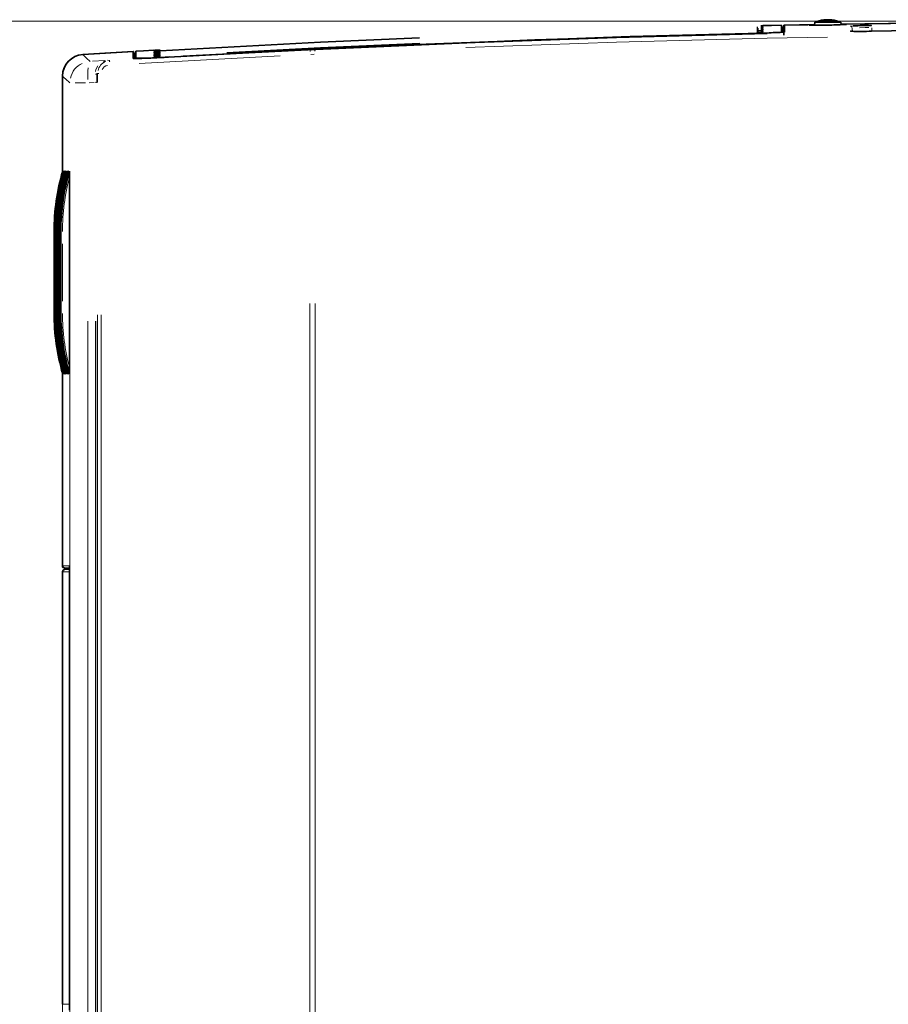
# Model space of a CAD drawing. Units: millimetres. Extents: x 582 to 4805, y 276 to 2862.
# Drawn here: x 1299 to 1803, y 1639 to 2209 of the extents above; entities that cross this region are included whole.
import ezdxf

# ---------------------------------------------------------------- set-up
doc = ezdxf.new("R2010")
doc.units = ezdxf.units.MM
doc.header["$LTSCALE"] = 5
doc.styles.add('SLDTEXTSTYLE0', font='TXT', dxfattribs={"width": 0.7, "bigfont": 'bigfont'})
doc.dimstyles.new('SLDDIMSTYLE0', dxfattribs={"dimtxt": 30, "dimasz": 16.51, "dimexe": 0, "dimexo": 0.0625, "dimgap": 7.5, "dimtad": 3, "dimdec": 0, "dimlfac": 0.4, "dimrnd": 1e-09, "dimzin": 12, "dimdsep": 46, "dimtxsty": 'SLDTEXTSTYLE0', "dimblk1": 'OPEN30', "dimblk2": 'OPEN30', "dimsah": 1, "dimcen": 0.09, "dimadec": 0, "dimazin": 3, "dimtfac": 1, "dimtdec": 3, "dimtofl": 0, "dimtmove": 0, "dimatfit": 3, "dimldrblk": 'OPEN30', "dimfxl": 1, "dimfrac": 2, "dimtolj": 1, "dimtzin": 12, "dimarcsym": 0})
doc.dimstyles.new('SLDDIMSTYLE1', dxfattribs={"dimtxt": 30, "dimasz": 16.51, "dimexe": 0, "dimexo": 0.0625, "dimgap": 7.5, "dimtad": 3, "dimdec": 3, "dimlfac": 0.4, "dimrnd": 1e-09, "dimzin": 12, "dimdsep": 46, "dimtxsty": 'SLDTEXTSTYLE0', "dimblk1": 'OPEN30', "dimblk2": 'OPEN30', "dimsah": 1, "dimcen": 0.09, "dimadec": 0, "dimazin": 3, "dimtfac": 1, "dimtdec": 3, "dimtofl": 0, "dimtmove": 0, "dimatfit": 3, "dimldrblk": 'OPEN30', "dimfxl": 1, "dimfrac": 2, "dimtolj": 1, "dimtzin": 12, "dimarcsym": 0})

# ---------------------------------------------------------------- blocks, each defined once
blk = doc.blocks.new('_OPEN30')
at = {"color": 0, "linetype": 'ByBlock', "lineweight": -2}
for p, q in [((-1, 0.267949), (0, 0)), ((0, 0), (-1, -0.267949)), ((0, 0), (-1, 0))]:
    blk.add_line(p, q, dxfattribs=at)
blk = doc.blocks.new('_D')
at = {"color": 7, "linetype": 'Continuous', "lineweight": 18}
for p, q in [((1943.05, 2208.41), (1234.39, 2208.41)), ((1239.39, 2208.41), (1239.39, 1181.23)), ((1943.05, 1181.23), (1234.39, 1181.23))]:
    blk.add_line(p, q, dxfattribs=at)
at = {"color": 7, "linetype": 'Continuous', "lineweight": 18, "xscale": 16.51, "yscale": 16.51}
for p, rotation in [((1239.39, 2208.41), 90.000000002), ((1239.39, 1181.23), 270.000000002)]:
    blk.add_blockref('_OPEN30', p, dxfattribs=dict(at, rotation=rotation))
at = {"color": 7, "linetype": 'Continuous', "lineweight": 18, "insert": (1200.71, 1633.99), "char_height": 30, "attachment_point": 1, "rotation": 90, "style": 'SLDTEXTSTYLE0'}
blk.add_mtext('411', dxfattribs=at)
blk = doc.blocks.new('_D_2')
at = {"color": 7, "linetype": 'Continuous', "lineweight": 18}
for p, q in [((1324.3, 1887.85), (1324.3, 862.4)), ((2571.8, 1886.12), (2571.8, 862.4)), ((1324.3, 867.4), (2571.8, 867.4))]:
    blk.add_line(p, q, dxfattribs=at)
at = {"color": 7, "linetype": 'Continuous', "lineweight": 18, "xscale": 16.51, "yscale": 16.51, "rotation": 180}
blk.add_blockref('_OPEN30', (1324.3, 867.4, 8.27), dxfattribs=at)
at = {"color": 7, "linetype": 'Continuous', "lineweight": 18, "xscale": 16.51, "yscale": 16.51}
blk.add_blockref('_OPEN30', (2571.8, 867.4, 8.27), dxfattribs=at)
at = {"color": 7, "linetype": 'Continuous', "lineweight": 18, "insert": (1921.52, 906.07), "char_height": 30, "attachment_point": 1, "style": 'SLDTEXTSTYLE0'}
blk.add_mtext('499', dxfattribs=at)

msp = doc.modelspace()

# ---------------------------------------------------------------- linework, layer by layer
at = {"color": 7, "linetype": 'Continuous', "lineweight": 35}
for p, q in [((1766.7215, 2209.1799), (1766.7215, 2209.3596)), ((1767.5706, 2209.163), (1767.5706, 2209.3596)), ((1769.3814, 2209.2903), (1769.3814, 2209.3596)), ((1727.4161, 2204.8407), (1726.8521, 2204.8267)), ((1727.8283, 2204.1176), (1726.8521, 2204.0934)), ((1727.8283, 2203.8732), (1726.8521, 2203.849)), ((1727.8283, 2203.6287), (1726.8521, 2203.6045)), ((1727.8283, 2203.1399), (1726.8521, 2203.1157)), ((1727.8283, 2202.8954), (1726.8521, 2202.8713)), ((1730.4113, 2205.773), (1730.4132, 2205.7733)), ((1730.4113, 2205.5286), (1730.4132, 2205.5288)), ((1730.4113, 2205.2842), (1730.4132, 2205.2844)), ((1730.4113, 2205.0397), (1730.4132, 2205.04)), ((1730.4113, 2204.7953), (1730.4132, 2204.7956)), ((1730.4113, 2204.5509), (1730.4132, 2204.5511)), ((1730.4113, 2204.3064), (1730.4132, 2204.3067)), ((1730.4113, 2204.062), (1730.4132, 2204.0623)), ((1730.4113, 2203.8176), (1730.4132, 2203.8178)), ((1730.4113, 2203.5731), (1730.4132, 2203.5734)), ((1730.4113, 2203.3287), (1730.4132, 2203.329)), ((1730.4113, 2203.0843), (1730.4132, 2203.0845)), ((1741.236, 2206.2111), (1741.236, 2202.1431)), ((1741.236, 2206.2111), (1741.236, 2206.2111)), ((1741.3015, 2204.9621), (1741.236, 2206.2111)), ((1741.3015, 2204.9621), (1741.8669, 2204.9741)), ((1741.3015, 2202.0041), (1741.3015, 2204.9621)), ((1741.8669, 2204.9741), (1741.8669, 2204.974)), ((1741.8669, 2204.974), (1741.8669, 2202.0439)), ((1741.8669, 2204.974), (1742.0195, 2202.0627)), ((1742.691, 2203.5779), (1741.9531, 2203.3311)), ((1756.4143, 2206.4418), (1742.5515, 2206.239)), ((1742.5515, 2203.4797), (1742.5515, 2206.239)), ((1742.7089, 2202.9906), (1742.6645, 2202.1426)), ((1742.7089, 2202.9906), (1742.8795, 2206.2459)), ((1760.3374, 2206.4986), (1742.8795, 2206.2459)), ((1742.8795, 2202.1692), (1742.8795, 2206.2459)), ((1760.4608, 2207.9098), (1760.3082, 2206.1651)), ((1774.9241, 2207.9098), (1760.4608, 2207.9098)), ((1775.6421, 2207.9098), (1774.9241, 2207.9098)), ((1775.7697, 2206.4515), (1775.6421, 2207.9098)), ((1821.3373, 2203.0788), (1793.438, 2202.6751)), ((1727.8283, 2202.651), (1726.8521, 2202.6268)), ((1727.8283, 2202.4066), (1726.8521, 2202.3824)), ((1727.8283, 2202.1621), (1726.8521, 2202.138)), ((1727.8283, 2201.9177), (1726.8521, 2201.8935)), ((1730.4113, 2202.8399), (1730.4132, 2202.8401)), ((1730.4113, 2202.5954), (1730.4132, 2202.5957)), ((1730.4113, 2202.351), (1730.4132, 2202.3512)), ((1730.4113, 2202.1066), (1730.4132, 2202.1068)), ((1742.5721, 2202.5869), (1742.5721, 2200.3794)), ((1365.4265, 2190.9602), (1336.0004, 2189.153)), ((1365.2243, 2190.948), (1365.2243, 2186.8664)), ((1365.2243, 2190.948), (1365.3945, 2187.7015)), ((1365.4393, 2186.8456), (1365.3945, 2187.7015)), ((1365.4265, 2190.9602), (1365.4265, 2188.1966)), ((1366.1106, 2189.7487), (1365.9572, 2186.8214)), ((1366.1106, 2189.7487), (1366.1107, 2189.7488)), ((1366.1107, 2189.7488), (1366.6765, 2189.7827)), ((1366.6765, 2189.7827), (1366.7423, 2191.0389)), ((1366.6765, 2189.7827), (1366.6765, 2186.8338)), ((1366.7423, 2186.963), (1366.7423, 2191.0389)), ((1366.7423, 2191.0389), (1366.7423, 2191.0389)), ((1324.3015, 2176.6948), (1324.3015, 2176.6805)), ((1324.3015, 2176.6805), (1324.3015, 2121.3929)), ((1324.3789, 2121.6598), (1324.4245, 2121.6598)), ((1324.6328, 2121.6598), (1324.6689, 2121.6598)), ((1324.8772, 2121.6598), (1324.9132, 2121.6598)), ((1325.1215, 2121.6598), (1325.1576, 2121.6598)), ((1325.3659, 2121.6598), (1325.402, 2121.6598)), ((1325.6103, 2121.6598), (1325.6464, 2121.6598)), ((1325.8547, 2121.6598), (1325.8907, 2121.6598)), ((1326.099, 2121.6598), (1326.1351, 2121.6598)), ((1326.3434, 2121.6598), (1326.3795, 2121.6598)), ((1326.5878, 2121.6598), (1326.6238, 2121.6598)), ((1326.8321, 2121.6598), (1326.8682, 2121.6598)), ((1327.0765, 2121.6598), (1327.1126, 2121.6598)), ((1327.3209, 2121.6598), (1327.357, 2121.6598)), ((1327.5653, 2121.6598), (1327.6013, 2121.6598)), ((1327.8096, 2121.6598), (1327.8457, 2121.6598)), ((1328.054, 2121.6598), (1328.0901, 2121.6598)), ((1328.2984, 2121.6598), (1328.344, 2121.6598)), ((1328.3598, 2118.2996), (1328.3598, 2007.52)), ((1319.3857, 2086.6598), (1319.3857, 2039.1598)), ((1319.6396, 2086.6598), (1319.6396, 2039.1598)), ((1319.884, 2086.6598), (1319.884, 2039.1598)), ((1320.1284, 2086.6598), (1320.1284, 2039.1598)), ((1320.3727, 2086.6598), (1320.3727, 2039.1598)), ((1320.6171, 2086.6598), (1320.6171, 2039.1598)), ((1320.8615, 2086.6598), (1320.8615, 2039.1598)), ((1321.1058, 2086.6598), (1321.1058, 2039.1598)), ((1321.3502, 2086.6598), (1321.3502, 2039.1598)), ((1321.5946, 2086.6598), (1321.5946, 2039.1598)), ((1321.839, 2086.6598), (1321.839, 2039.1598)), ((1322.0833, 2086.6598), (1322.0833, 2039.1598)), ((1322.3277, 2086.6598), (1322.3277, 2039.1598)), ((1322.5721, 2086.6598), (1322.5721, 2039.1598)), ((1322.8164, 2086.6598), (1322.8164, 2039.1598)), ((1323.0608, 2086.6598), (1323.0608, 2039.1598)), ((1323.3052, 2086.6598), (1323.3052, 2039.1598)), ((1324.3015, 2004.4267), (1324.3015, 1892.846)), ((1324.4245, 2004.1598), (1324.3789, 2004.1598)), ((1324.6689, 2004.1598), (1324.6328, 2004.1598)), ((1324.9132, 2004.1598), (1324.8772, 2004.1598)), ((1325.1576, 2004.1598), (1325.1215, 2004.1598)), ((1325.402, 2004.1598), (1325.3659, 2004.1598)), ((1325.6464, 2004.1598), (1325.6103, 2004.1598)), ((1325.8907, 2004.1598), (1325.8547, 2004.1598)), ((1326.1351, 2004.1598), (1326.099, 2004.1598)), ((1326.3795, 2004.1598), (1326.3434, 2004.1598)), ((1326.6238, 2004.1598), (1326.5878, 2004.1598)), ((1326.8682, 2004.1598), (1326.8321, 2004.1598)), ((1327.1126, 2004.1598), (1327.0765, 2004.1598)), ((1327.357, 2004.1598), (1327.3209, 2004.1598)), ((1327.6013, 2004.1598), (1327.5653, 2004.1598)), ((1327.8457, 2004.1598), (1327.8096, 2004.1598)), ((1328.0901, 2004.1598), (1328.054, 2004.1598)), ((1328.344, 2004.1598), (1328.2984, 2004.1598)), ((1324.3015, 1892.846), (1324.3015, 1892.5214)), ((1324.3015, 1889.4021), (1324.3015, 1638.6676)), ((1327.5525, 1891.4894), (1325.1631, 1891.6147)), ((1327.5524, 1891.4894), (1325.4862, 1891.5977)), ((1325.5515, 1890.6538), (1325.4862, 1890.6504)), ((1328.0205, 1890.7848), (1325.5515, 1890.6554)), ((1325.5515, 1890.6538), (1325.5515, 1890.6554)), ((1327.5524, 1891.4894), (1327.7098, 1891.4791)), ((1327.7098, 1891.4791), (1328.3276, 1891.4468)), ((1328.0205, 1890.7848), (1328.2375, 1890.7848)), ((1328.2375, 1890.7848), (1328.2375, 1891.0348)), ((1328.303, 1891.0348), (1328.2375, 1891.0348)), ((1328.2375, 1890.7848), (1328.303, 1890.7848)), ((1328.303, 1890.7848), (1328.303, 1891.0348)), ((1328.3356, 1891.0331), (1328.303, 1891.0348)), ((1328.303, 1890.7848), (1328.3397, 1890.7848)), ((1328.3678, 1886.5989), (1328.3678, 1641.4708))]:
    msp.add_line(p, q, dxfattribs=at)
at = {"color": 8, "linetype": 'Continuous', "lineweight": 18}
for p, q in [((1730.2255, 2205.7298), (1730.1497, 2205.7023)), ((1730.3597, 2205.522), (1730.1497, 2205.4578)), ((1730.4045, 2205.7758), (1730.3742, 2205.7701)), ((1730.5942, 2205.9789), (1730.5927, 2205.9612)), ((1730.5943, 2205.7947), (1730.5943, 2205.7087)), ((1730.5943, 2205.5503), (1730.5943, 2205.4642)), ((1730.5943, 2205.3058), (1730.5943, 2205.2198)), ((1730.5943, 2205.0614), (1730.5943, 2204.9754)), ((1730.5943, 2204.817), (1730.5943, 2204.7309)), ((1730.5943, 2204.5725), (1730.5943, 2204.4865)), ((1730.5943, 2204.3281), (1730.5943, 2204.2421)), ((1730.5943, 2204.0837), (1730.5943, 2203.9976)), ((1730.5943, 2203.8392), (1730.5943, 2203.7532)), ((1730.5943, 2203.5948), (1730.5943, 2203.5169)), ((1730.5943, 2203.3504), (1730.5943, 2203.2643)), ((1730.5943, 2203.106), (1730.5943, 2203.0199)), ((1782.2123, 2204.4476), (1782.2123, 2202.6229)), ((1782.294, 2202.8917), (1782.2719, 2203.3145)), ((1793.4513, 2204.5472), (1793.532, 2203.0063)), ((1730.5943, 2202.8615), (1730.5943, 2202.7755)), ((1730.5943, 2202.6171), (1730.5943, 2202.5311)), ((1730.5943, 2202.3727), (1730.5943, 2202.2866)), ((1730.5943, 2202.1282), (1730.5943, 2202.0422)), ((1780.9425, 2202.6942), (1780.9425, 2202.7301)), ((1781.5172, 2202.6374), (1780.9574, 2202.6852)), ((1781.012, 2202.681), (1781.1814, 2202.6676)), ((1377.1705, 2191.6387), (1377.1689, 2191.6564)), ((1377.1689, 2191.3924), (1377.1689, 2191.4652)), ((1380.8976, 2191.6384), (1380.8963, 2191.6579)), ((1468.4204, 2191.7625), (1470.2998, 2191.8519)), ((1450.5216, 2188.3408), (1368.6823, 2184.0368)), ((1368.9205, 2186.6149), (1376.3422, 2187.0383)), ((1377.1688, 2190.1685), (1377.1688, 2190.2412)), ((1377.1688, 2189.9237), (1377.1688, 2189.9964)), ((1377.1688, 2189.6789), (1377.1688, 2189.7516)), ((1377.1688, 2189.4341), (1377.1688, 2189.5068)), ((1377.1688, 2189.1908), (1377.1688, 2189.262)), ((1377.1688, 2188.9445), (1377.1688, 2189.0172)), ((1377.1688, 2188.6997), (1377.1688, 2188.7725)), ((1377.1688, 2188.4549), (1377.1688, 2188.5277)), ((1377.1688, 2188.2101), (1377.1688, 2188.2829)), ((1377.1688, 2187.9653), (1377.1688, 2188.0381)), ((1377.1688, 2187.7205), (1377.1688, 2187.7933)), ((1377.1689, 2191.1476), (1377.1689, 2191.2204)), ((1377.1689, 2190.9028), (1377.1689, 2190.9756)), ((1377.1689, 2190.658), (1377.1689, 2190.7308)), ((1377.1689, 2190.4132), (1377.1689, 2190.486)), ((1380.8976, 2191.3936), (1380.8963, 2191.4131)), ((1380.8976, 2191.1488), (1380.8963, 2191.1683)), ((1380.8976, 2190.904), (1380.8963, 2190.9235)), ((1380.8976, 2190.6592), (1380.8963, 2190.6788)), ((1380.8976, 2190.4144), (1380.8963, 2190.434)), ((1380.8976, 2190.1696), (1380.8963, 2190.1892)), ((1380.8976, 2189.9249), (1380.8963, 2189.9444)), ((1380.8976, 2189.6801), (1380.8963, 2189.6996)), ((1380.8976, 2189.4353), (1380.8963, 2189.4548)), ((1380.8976, 2189.1905), (1380.8963, 2189.21)), ((1380.8976, 2188.9457), (1380.8963, 2188.9652)), ((1380.8976, 2188.7009), (1380.8963, 2188.7205)), ((1380.8976, 2188.4561), (1380.8963, 2188.4757)), ((1380.8975, 2188.2114), (1380.8963, 2188.2309)), ((1380.8975, 2187.9666), (1380.8963, 2187.9861)), ((1470.2846, 2189.3553), (1468.1969, 2189.2659)), ((1341.7242, 2185.297), (1348.8621, 2185.7197)), ((1349.4883, 2185.5273), (1347.7609, 2184.9629)), ((1344.6337, 2178.1542), (1345.2425, 2178.1542)), ((1337.5113, 2172.7342), (1331.5673, 2172.7342)), ((1342.7011, 2172.9518), (1339.6815, 2172.772)), ((1343.3385, 2173.6991), (1343.3386, 2173.7591)), ((1343.4898, 2172.9896), (1344.0556, 2172.9896)), ((1319.4161, 2086.6598), (1319.3858, 2086.6598)), ((1319.4198, 2086.6598), (1319.4361, 2086.6598)), ((1319.6605, 2086.6598), (1319.6397, 2086.6598)), ((1319.6642, 2086.6598), (1319.6805, 2086.6598)), ((1319.9049, 2086.6598), (1319.884, 2086.6598)), ((1319.9086, 2086.6598), (1319.9248, 2086.6598)), ((1320.1492, 2086.6598), (1320.1284, 2086.6598)), ((1320.1529, 2086.6598), (1320.1692, 2086.6598)), ((1320.3936, 2086.6598), (1320.3728, 2086.6598)), ((1320.3973, 2086.6598), (1320.4136, 2086.6598)), ((1320.638, 2086.6598), (1320.6172, 2086.6598)), ((1320.6417, 2086.6598), (1320.6579, 2086.6598)), ((1320.8823, 2086.6598), (1320.8615, 2086.6598)), ((1320.886, 2086.6598), (1320.9023, 2086.6598)), ((1321.1267, 2086.6598), (1321.1059, 2086.6598)), ((1321.1304, 2086.6598), (1321.1467, 2086.6598)), ((1321.3711, 2086.6598), (1321.3503, 2086.6598)), ((1321.3748, 2086.6598), (1321.3911, 2086.6598)), ((1321.6155, 2086.6598), (1321.5946, 2086.6598)), ((1321.6192, 2086.6598), (1321.6354, 2086.6598)), ((1321.8598, 2086.6598), (1321.839, 2086.6598)), ((1321.8635, 2086.6598), (1321.8798, 2086.6598)), ((1322.1042, 2086.6598), (1322.0834, 2086.6598)), ((1322.1079, 2086.6598), (1322.1242, 2086.6598)), ((1322.3486, 2086.6598), (1322.3278, 2086.6598)), ((1322.3523, 2086.6598), (1322.3685, 2086.6598)), ((1322.5929, 2086.6598), (1322.5721, 2086.6598)), ((1322.5966, 2086.6598), (1322.6129, 2086.6598)), ((1322.8373, 2086.6598), (1322.8165, 2086.6598)), ((1322.841, 2086.6598), (1322.8573, 2086.6598)), ((1323.0817, 2086.6598), (1323.0609, 2086.6598)), ((1323.0854, 2086.6598), (1323.1017, 2086.6598)), ((1323.3356, 2086.6598), (1323.3053, 2086.6598)), ((1323.3506, 2086.6598), (1323.6042, 2086.6598)), ((1319.4162, 2046.2848), (1319.4162, 2079.5348)), ((1319.6605, 2046.2848), (1319.6605, 2079.5348)), ((1319.9049, 2046.2848), (1319.9049, 2079.5348)), ((1320.1493, 2046.2848), (1320.1493, 2079.5348)), ((1320.3937, 2046.2848), (1320.3937, 2079.5348)), ((1320.638, 2046.2848), (1320.638, 2079.5348)), ((1320.8824, 2046.2848), (1320.8824, 2079.5348)), ((1321.1268, 2046.2848), (1321.1268, 2079.5348)), ((1321.3711, 2046.2848), (1321.3711, 2079.5348)), ((1321.6155, 2046.2848), (1321.6155, 2079.5348)), ((1321.8599, 2046.2848), (1321.8599, 2079.5348)), ((1322.1043, 2046.2848), (1322.1043, 2079.5348)), ((1322.3486, 2046.2848), (1322.3486, 2079.5348)), ((1322.593, 2046.2848), (1322.593, 2079.5348)), ((1322.8374, 2046.2848), (1322.8374, 2079.5348)), ((1323.0817, 2046.2848), (1323.0817, 2079.5348)), ((1323.3357, 2046.2848), (1323.3357, 2079.5348)), ((1324.2484, 2079.5348), (1324.2484, 2046.2848)), ((1467.7526, 1371.0085), (1467.7526, 2044.8519)), ((1470.729, 2044.9175), (1470.729, 1370.7858)), ((1319.3858, 2039.1598), (1319.4161, 2039.1598)), ((1319.4198, 2039.1598), (1319.4361, 2039.1598)), ((1319.6397, 2039.1598), (1319.6605, 2039.1598)), ((1319.6642, 2039.1598), (1319.6805, 2039.1598)), ((1319.884, 2039.1598), (1319.9049, 2039.1598)), ((1319.9086, 2039.1598), (1319.9248, 2039.1598)), ((1320.1284, 2039.1598), (1320.1492, 2039.1598)), ((1320.1529, 2039.1598), (1320.1692, 2039.1598)), ((1320.3728, 2039.1598), (1320.3936, 2039.1598)), ((1320.3973, 2039.1598), (1320.4136, 2039.1598)), ((1320.6172, 2039.1598), (1320.638, 2039.1598)), ((1320.6417, 2039.1598), (1320.6579, 2039.1598)), ((1320.8615, 2039.1598), (1320.8823, 2039.1598)), ((1320.886, 2039.1598), (1320.9023, 2039.1598)), ((1321.1059, 2039.1598), (1321.1267, 2039.1598)), ((1321.1304, 2039.1598), (1321.1467, 2039.1598)), ((1321.3503, 2039.1598), (1321.3711, 2039.1598)), ((1321.3748, 2039.1598), (1321.3911, 2039.1598)), ((1321.5946, 2039.1598), (1321.6155, 2039.1598)), ((1321.6192, 2039.1598), (1321.6354, 2039.1598)), ((1321.839, 2039.1598), (1321.8598, 2039.1598)), ((1321.8635, 2039.1598), (1321.8798, 2039.1598)), ((1322.0834, 2039.1598), (1322.1042, 2039.1598)), ((1322.1079, 2039.1598), (1322.1242, 2039.1598)), ((1322.3278, 2039.1598), (1322.3486, 2039.1598)), ((1322.3523, 2039.1598), (1322.3685, 2039.1598)), ((1322.5721, 2039.1598), (1322.5929, 2039.1598)), ((1322.5966, 2039.1598), (1322.6129, 2039.1598)), ((1322.8165, 2039.1598), (1322.8373, 2039.1598)), ((1322.841, 2039.1598), (1322.8573, 2039.1598)), ((1323.0609, 2039.1598), (1323.0817, 2039.1598)), ((1323.0854, 2039.1598), (1323.1017, 2039.1598)), ((1323.3053, 2039.1598), (1323.3356, 2039.1598)), ((1323.3506, 2039.1598), (1323.6042, 2039.1598)), ((1344.5804, 1385.3283), (1344.5804, 2038.2437)), ((1346.6798, 2038.2437), (1346.6798, 1385.3283)), ((1328.503, 1389.8502), (1328.503, 2034.5782)), ((1339.0457, 2034.5782), (1339.0457, 1389.8502)), ((1343.3369, 1389.3985), (1343.3369, 2034.7088)), ((1344.3866, 2034.7088), (1344.3866, 1389.3985)), ((1324.3118, 1892.846), (1328.2485, 1892.846)), ((1328.2494, 1889.4021), (1324.3118, 1889.4021)), ((1328.3168, 1891.5977), (1325.4937, 1891.5977)), ((1325.4937, 1890.6504), (1328.3343, 1890.6504)), ((1328.2629, 1892.8035), (1328.2813, 1892.6102)), ((1328.2666, 1889.474), (1328.2822, 1889.6379)), ((1328.3011, 1887.0348), (1328.3675, 1887.0348)), ((1328.3011, 1677.9348), (1328.3011, 1850.1348)), ((1324.3118, 1638.6676), (1328.2494, 1638.6676)), ((1328.3011, 1641.0348), (1328.3675, 1641.0348))]:
    msp.add_line(p, q, dxfattribs=at)
at = {"color": 7, "linetype": 'Continuous', "lineweight": 35, "flags": 128}
for points in [[(1730.3158, 2204.7015), (1729.9644, 2204.6812), (1729.2275, 2204.6506)], [(1741.236, 2206.2111), (1735.2766, 2206.0825), (1730.5942, 2205.979)], [(1741.236, 2206.2111), (1735.2766, 2206.0825), (1730.5942, 2205.979)], [(1742.5515, 2203.4797), (1742.5566, 2203.2567), (1742.5618, 2203.0335), (1742.5721, 2202.5869)], [(1769.184, 2206.2729), (1765.5487, 2206.2095), (1762.2256, 2206.1714), (1759.5628, 2206.1626), (1757.8555, 2206.1849), (1757.2965, 2206.2363), (1757.95, 2206.3111), (1759.7414, 2206.4007), (1760.3306, 2206.4209)], [(2316.8299, 2201.3288), (2164.3922, 2206.0039), (2000.4706, 2208.2686), (1871.675, 2208.11), (1775.7461, 2206.7216)], [(2315.381, 2201.3547), (2163.0007, 2206.0347), (1995.3243, 2208.2949), (1868.9419, 2208.0881), (1778.5653, 2206.7659)], [(1531.3449, 2198.8001), (1473.8157, 2196.2712), (1380.9013, 2191.3003)], [(1531.3449, 2198.8001), (1473.8157, 2196.2712), (1380.9013, 2191.3003)], [(1385.7139, 2187.714), (1453.5995, 2191.4036), (1598.1849, 2197.6818), (1722.39, 2201.3582)], [(1721.8461, 2201.372), (1653.4519, 2199.5401), (1519.7642, 2194.57), (1394.3089, 2188.1812)], [(1721.8461, 2201.372), (1653.4519, 2199.5401), (1519.7642, 2194.57), (1394.3089, 2188.1812)], [(1730.3158, 2202.746), (1729.9644, 2202.7258), (1729.2149, 2202.6946)], [(1781.5321, 2202.6335), (1781.4815, 2202.6348), (1781.2291, 2202.6505), (1781.231, 2202.6498)], [(1377.1689, 2191.6564), (1371.33, 2191.312), (1366.7423, 2191.0389)], [(1377.1689, 2191.6564), (1371.33, 2191.312), (1366.7423, 2191.0389)], [(1377.4448, 2191.6324), (1377.4036, 2191.6315), (1377.3752, 2191.6314)], [(1377.4448, 2191.6324), (1377.4036, 2191.6315), (1377.3752, 2191.6314)], [(1531.4031, 2195.6229), (1473.7968, 2193.0897), (1419.6226, 2190.1904)], [(1531.4031, 2195.6229), (1473.7968, 2193.0897), (1419.6226, 2190.1904)], [(1365.2243, 2190.948), (1348.8669, 2189.9541), (1336.0147, 2189.1539)], [(1366.0216, 2188.0505), (1365.8086, 2188.0649), (1365.286, 2188.279)], [(1365.4087, 2187.4291), (1365.4161, 2187.7487), (1365.4213, 2187.9727), (1365.4265, 2188.1966)], [(1366.1106, 2186.824), (1366.1106, 2187.2023), (1366.1106, 2189.7487)], [(1366.1106, 2186.824), (1366.1106, 2187.2023), (1366.1106, 2189.7487)], [(1377.5746, 2189.187), (1377.402, 2189.1835), (1377.3736, 2189.1834)], [(1377.5746, 2189.187), (1377.402, 2189.1835), (1377.3736, 2189.1834)], [(1377.7385, 2191.3919), (1377.401, 2191.3851), (1377.3742, 2191.385)], [(1377.7385, 2191.3919), (1377.401, 2191.3851), (1377.3742, 2191.385)], [(1377.7384, 2188.6992), (1377.401, 2188.6924), (1377.3742, 2188.6923)], [(1377.7384, 2188.6992), (1377.401, 2188.6924), (1377.3742, 2188.6923)], [(1344.2945, 2178.1938), (1344.3843, 2173.8357), (1344.3866, 2172.9896)]]:
    msp.add_lwpolyline(points, dxfattribs=at)
at = {"color": 8, "linetype": 'Continuous', "lineweight": 18, "flags": 128}
for points in [[(1729.8458, 2205.8165), (1730.3845, 2205.8116), (1730.5943, 2205.7947)], [(1729.8458, 2205.8165), (1730.3845, 2205.8116), (1730.5943, 2205.7947)], [(1729.8458, 2205.5721), (1730.3845, 2205.5672), (1730.5943, 2205.5503)], [(1729.8458, 2205.5721), (1730.3845, 2205.5672), (1730.5943, 2205.5503)], [(1729.8458, 2205.3276), (1730.3845, 2205.3227), (1730.5943, 2205.3058)], [(1729.8458, 2205.3276), (1730.3845, 2205.3227), (1730.5943, 2205.3058)], [(1729.8458, 2205.0832), (1730.3845, 2205.0783), (1730.5943, 2205.0614)], [(1729.8458, 2205.0832), (1730.3845, 2205.0783), (1730.5943, 2205.0614)], [(1729.8458, 2204.8388), (1730.3845, 2204.8339), (1730.5943, 2204.817)], [(1729.8458, 2204.8388), (1730.3845, 2204.8339), (1730.5943, 2204.817)], [(1729.8458, 2204.5944), (1730.3845, 2204.5895), (1730.5943, 2204.5725)], [(1729.8458, 2204.5944), (1730.3845, 2204.5895), (1730.5943, 2204.5725)], [(1729.8458, 2204.3499), (1730.3845, 2204.345), (1730.5943, 2204.3281)], [(1729.8458, 2204.3499), (1730.3845, 2204.345), (1730.5943, 2204.3281)], [(1729.8458, 2204.1055), (1730.3845, 2204.1006), (1730.5943, 2204.0837)], [(1729.8458, 2204.1055), (1730.3845, 2204.1006), (1730.5943, 2204.0837)], [(1729.8458, 2203.8611), (1730.3845, 2203.8562), (1730.5943, 2203.8392)], [(1729.8458, 2203.8611), (1730.3845, 2203.8562), (1730.5943, 2203.8392)], [(1729.8458, 2203.6166), (1730.3845, 2203.6117), (1730.5943, 2203.5948)], [(1729.8458, 2203.6166), (1730.3845, 2203.6117), (1730.5943, 2203.5948)], [(1729.8458, 2203.3722), (1730.3845, 2203.3673), (1730.5943, 2203.3504)], [(1729.8458, 2203.3722), (1730.3845, 2203.3673), (1730.5943, 2203.3504)], [(1729.8458, 2203.1278), (1730.3845, 2203.1229), (1730.5943, 2203.106)], [(1729.8458, 2203.1278), (1730.3845, 2203.1229), (1730.5943, 2203.106)], [(1729.8458, 2202.8833), (1730.3845, 2202.8784), (1730.5943, 2202.8615)], [(1729.8458, 2202.8833), (1730.3845, 2202.8784), (1730.5943, 2202.8615)], [(1730.5475, 2205.9529), (1730.5055, 2205.9453), (1730.0287, 2205.9141)], [(1730.5475, 2205.9529), (1730.5055, 2205.9453), (1730.0287, 2205.9141)], [(1730.5494, 2203.5087), (1730.5071, 2203.501), (1730.0303, 2203.4699)], [(1730.5494, 2203.5087), (1730.5071, 2203.501), (1730.0303, 2203.4699)], [(1730.5332, 2205.6975), (1730.506, 2205.6926), (1730.035, 2205.6618)], [(1730.5332, 2205.6975), (1730.506, 2205.6926), (1730.035, 2205.6618)], [(1730.5332, 2205.4531), (1730.506, 2205.4481), (1730.035, 2205.4174)], [(1730.5332, 2205.4531), (1730.506, 2205.4481), (1730.035, 2205.4174)], [(1730.5332, 2205.2087), (1730.506, 2205.2037), (1730.035, 2205.173)], [(1730.5332, 2205.2087), (1730.506, 2205.2037), (1730.035, 2205.173)], [(1730.5332, 2204.9642), (1730.506, 2204.9593), (1730.035, 2204.9285)], [(1730.5332, 2204.9642), (1730.506, 2204.9593), (1730.035, 2204.9285)], [(1730.5332, 2204.7198), (1730.506, 2204.7149), (1730.035, 2204.6841)], [(1730.5332, 2204.7198), (1730.506, 2204.7149), (1730.035, 2204.6841)], [(1730.5332, 2204.4754), (1730.506, 2204.4704), (1730.035, 2204.4397)], [(1730.5332, 2204.4754), (1730.506, 2204.4704), (1730.035, 2204.4397)], [(1730.5332, 2204.231), (1730.506, 2204.226), (1730.035, 2204.1952)], [(1730.5332, 2204.231), (1730.506, 2204.226), (1730.035, 2204.1952)], [(1730.5332, 2203.9865), (1730.506, 2203.9816), (1730.035, 2203.9508)], [(1730.5332, 2203.9865), (1730.506, 2203.9816), (1730.035, 2203.9508)], [(1730.5332, 2203.7421), (1730.506, 2203.7371), (1730.035, 2203.7064)], [(1730.5332, 2203.7421), (1730.506, 2203.7371), (1730.035, 2203.7064)], [(1730.5332, 2203.2532), (1730.506, 2203.2483), (1730.035, 2203.2175)], [(1730.5332, 2203.2532), (1730.506, 2203.2483), (1730.035, 2203.2175)], [(1730.5332, 2203.0088), (1730.506, 2203.0038), (1730.035, 2202.9731)], [(1730.5332, 2203.0088), (1730.506, 2203.0038), (1730.035, 2202.9731)], [(1730.3248, 2205.7591), (1730.1497, 2205.7023), (1730.13, 2205.6941)], [(1780.9425, 2205.6366), (1781.2512, 2205.6902), (1782.7352, 2205.7784)], [(1791.7725, 2204.8496), (1789.7198, 2204.8159), (1786.4251, 2204.7286)], [(1793.4155, 2206.0413), (1793.4156, 2206.035), (1793.4167, 2205.9661), (1793.4184, 2205.8566), (1793.4208, 2205.7105)], [(1523.1041, 2194.1775), (1558.0399, 2195.7152), (1645.4398, 2198.7872), (1732.9104, 2201.0855)], [(1767.878, 2199.1945), (1732.9082, 2198.5861), (1645.4991, 2196.2901), (1558.0951, 2193.2189)], [(1730.1751, 2202.0045), (1730.035, 2201.9954), (1729.2023, 2201.9602)], [(1730.1751, 2202.0045), (1730.035, 2201.9954), (1729.2023, 2201.9602)], [(1730.1751, 2201.7601), (1730.035, 2201.7509), (1729.2023, 2201.7158)], [(1730.1751, 2201.7601), (1730.035, 2201.7509), (1729.2023, 2201.7158)], [(1729.8458, 2202.6389), (1730.3845, 2202.634), (1730.5943, 2202.6171)], [(1729.8458, 2202.6389), (1730.3845, 2202.634), (1730.5943, 2202.6171)], [(1729.8458, 2202.3945), (1730.3845, 2202.3896), (1730.5943, 2202.3727)], [(1729.8458, 2202.3945), (1730.3845, 2202.3896), (1730.5943, 2202.3727)], [(1729.8458, 2202.15), (1730.3845, 2202.1451), (1730.5943, 2202.1282)], [(1729.8458, 2202.15), (1730.3845, 2202.1451), (1730.5943, 2202.1282)], [(1730.5332, 2202.7644), (1730.506, 2202.7594), (1730.035, 2202.7287)], [(1730.5332, 2202.7644), (1730.506, 2202.7594), (1730.035, 2202.7287)], [(1730.5332, 2202.5199), (1730.506, 2202.515), (1730.035, 2202.4842)], [(1730.5332, 2202.5199), (1730.506, 2202.515), (1730.035, 2202.4842)], [(1730.5332, 2202.2755), (1730.506, 2202.2705), (1730.035, 2202.2398)], [(1730.5332, 2202.2755), (1730.506, 2202.2705), (1730.035, 2202.2398)], [(1377.1689, 2191.4652), (1377.2611, 2191.4851), (1377.6941, 2191.529)], [(1377.1689, 2191.4652), (1377.2611, 2191.4851), (1377.6941, 2191.529)], [(1377.6295, 2191.6361), (1377.3835, 2191.6295), (1377.1705, 2191.6387)], [(1377.3839, 2191.6295), (1377.3835, 2191.6295), (1377.1705, 2191.6387)], [(1336.0147, 2189.1539), (1336.4515, 2188.7443), (1338.1986, 2187.1055), (1340.2213, 2185.2079)], [(1350.3651, 2185.8088), (1351.4586, 2185.6575), (1351.6893, 2185.6256)], [(1377.1688, 2190.2412), (1377.2611, 2190.2612), (1377.6941, 2190.305)], [(1377.1688, 2190.2412), (1377.2611, 2190.2612), (1377.6941, 2190.305)], [(1377.6226, 2190.1657), (1377.3802, 2190.1591), (1377.1688, 2190.1685)], [(1377.6226, 2190.1657), (1377.3802, 2190.1591), (1377.1688, 2190.1685)], [(1377.1688, 2189.9964), (1377.2611, 2190.0164), (1377.6941, 2190.0603)], [(1377.1688, 2189.9964), (1377.2611, 2190.0164), (1377.6941, 2190.0603)], [(1377.6226, 2189.9209), (1377.3802, 2189.9143), (1377.1688, 2189.9237)], [(1377.6226, 2189.9209), (1377.3802, 2189.9143), (1377.1688, 2189.9237)], [(1377.1688, 2189.7516), (1377.2611, 2189.7716), (1377.6941, 2189.8155)], [(1377.1688, 2189.7516), (1377.2611, 2189.7716), (1377.6941, 2189.8155)], [(1377.6226, 2189.6761), (1377.3802, 2189.6695), (1377.1688, 2189.6789)], [(1377.6226, 2189.6761), (1377.3802, 2189.6695), (1377.1688, 2189.6789)], [(1377.1688, 2189.5068), (1377.2611, 2189.5268), (1377.6941, 2189.5707)], [(1377.1688, 2189.5068), (1377.2611, 2189.5268), (1377.6941, 2189.5707)], [(1377.6226, 2189.4313), (1377.3802, 2189.4247), (1377.1688, 2189.4341)], [(1377.6226, 2189.4313), (1377.3802, 2189.4247), (1377.1688, 2189.4341)], [(1377.1688, 2189.262), (1377.2611, 2189.282), (1377.6941, 2189.3259)], [(1377.1688, 2189.262), (1377.2611, 2189.282), (1377.6941, 2189.3259)], [(1377.6269, 2189.1881), (1377.38, 2189.1814), (1377.1688, 2189.1908)], [(1377.6269, 2189.1881), (1377.38, 2189.1814), (1377.1688, 2189.1908)], [(1377.1688, 2189.0172), (1377.2611, 2189.0372), (1377.6941, 2189.0811)], [(1377.1688, 2189.0172), (1377.2611, 2189.0372), (1377.6941, 2189.0811)], [(1377.6226, 2188.9417), (1377.3802, 2188.9351), (1377.1688, 2188.9445)], [(1377.6226, 2188.9417), (1377.3802, 2188.9351), (1377.1688, 2188.9445)], [(1377.1688, 2188.7725), (1377.2611, 2188.7924), (1377.6941, 2188.8363)], [(1377.1688, 2188.7725), (1377.2611, 2188.7924), (1377.6941, 2188.8363)], [(1377.7384, 2188.7), (1377.3802, 2188.6903), (1377.1688, 2188.6997)], [(1377.7384, 2188.7), (1377.3802, 2188.6903), (1377.1688, 2188.6997)], [(1377.1688, 2188.5277), (1377.2611, 2188.5476), (1377.6941, 2188.5915)], [(1377.1688, 2188.5277), (1377.2611, 2188.5476), (1377.6941, 2188.5915)], [(1377.6226, 2188.4521), (1377.3802, 2188.4456), (1377.1688, 2188.4549)], [(1377.6226, 2188.4521), (1377.3802, 2188.4456), (1377.1688, 2188.4549)], [(1377.1688, 2188.2829), (1377.2611, 2188.3028), (1377.6941, 2188.3467)], [(1377.1688, 2188.2829), (1377.2611, 2188.3028), (1377.6941, 2188.3467)], [(1377.6226, 2188.2073), (1377.3802, 2188.2008), (1377.1688, 2188.2101)], [(1377.6226, 2188.2073), (1377.3802, 2188.2008), (1377.1688, 2188.2101)], [(1377.1688, 2188.0381), (1377.2611, 2188.058), (1377.6941, 2188.1019)], [(1377.1688, 2188.0381), (1377.2611, 2188.058), (1377.6941, 2188.1019)], [(1377.6226, 2187.9625), (1377.3802, 2187.956), (1377.1688, 2187.9653)], [(1377.6226, 2187.9625), (1377.3802, 2187.956), (1377.1688, 2187.9653)], [(1377.1688, 2187.7933), (1377.2611, 2187.8132), (1377.6941, 2187.8571)], [(1377.1688, 2187.7933), (1377.2611, 2187.8132), (1377.6941, 2187.8571)], [(1377.6226, 2187.7177), (1377.3802, 2187.7112), (1377.1688, 2187.7205)], [(1377.6226, 2187.7177), (1377.3802, 2187.7112), (1377.1688, 2187.7205)], [(1377.1688, 2187.5485), (1377.2611, 2187.5684), (1377.6941, 2187.6123)], [(1377.1688, 2187.5485), (1377.2611, 2187.5684), (1377.6941, 2187.6123)], [(1377.7384, 2191.3927), (1377.3802, 2191.3831), (1377.1689, 2191.3924)], [(1377.7384, 2191.3927), (1377.3802, 2191.3831), (1377.1689, 2191.3924)], [(1377.1689, 2191.2204), (1377.2611, 2191.2403), (1377.6941, 2191.2842)], [(1377.1689, 2191.2204), (1377.2611, 2191.2403), (1377.6941, 2191.2842)], [(1377.6226, 2191.1448), (1377.3802, 2191.1383), (1377.1689, 2191.1476)], [(1377.6226, 2191.1448), (1377.3802, 2191.1383), (1377.1689, 2191.1476)], [(1377.1689, 2190.9756), (1377.2611, 2190.9955), (1377.6941, 2191.0394)], [(1377.1689, 2190.9756), (1377.2611, 2190.9955), (1377.6941, 2191.0394)], [(1377.6226, 2190.9), (1377.3802, 2190.8935), (1377.1689, 2190.9028)], [(1377.6226, 2190.9), (1377.3802, 2190.8935), (1377.1689, 2190.9028)], [(1377.1689, 2190.7308), (1377.2611, 2190.7507), (1377.6941, 2190.7946)], [(1377.1689, 2190.7308), (1377.2611, 2190.7507), (1377.6941, 2190.7946)], [(1377.6226, 2190.6552), (1377.3802, 2190.6487), (1377.1689, 2190.658)], [(1377.6226, 2190.6552), (1377.3802, 2190.6487), (1377.1689, 2190.658)], [(1377.1689, 2190.486), (1377.2611, 2190.5059), (1377.6941, 2190.5498)], [(1377.1689, 2190.486), (1377.2611, 2190.5059), (1377.6941, 2190.5498)], [(1377.6226, 2190.4104), (1377.3802, 2190.4039), (1377.1689, 2190.4132)], [(1377.6226, 2190.4104), (1377.3802, 2190.4039), (1377.1689, 2190.4132)], [(1343.4711, 2179.2637), (1343.6387, 2180.4752), (1344.7979, 2182.7107)], [(1328.503, 2172.7342), (1328.0489, 2173.1608), (1326.4904, 2174.6247), (1324.932, 2176.0884), (1324.3015, 2176.6805)], [(1344.5804, 2178.1542), (1344.5187, 2178.1627), (1344.3015, 2178.1928), (1344.2945, 2178.1938)], [(1328.3004, 1887.3878), (1328.3001, 1887.5571), (1328.2948, 1888.291)], [(1328.2659, 1638.7072), (1328.2689, 1638.7263), (1328.2817, 1639.029)]]:
    msp.add_lwpolyline(points, dxfattribs=at)
at = {"color": 7, "linetype": 'Continuous', "lineweight": 35}
for centre, radius, start, end in [((1768.0515, 2189.4538), 19.956, 96.778671, 112.356539), ((1767.6289, 2193.0115), 16.3733, 93.176641, 96.779581), ((1767.183, 2205.534), 3.8534, 96.877979, 109.87045), ((1766.7787, 2190.5431), 18.6368, 87.215375, 92.784625), ((1768.4776, 2193.0157), 16.3691, 93.176355, 96.15856), ((1767.1276, 2205.6358), 3.7501, 75.737378, 83.215394), ((1768.9938, 2205.534), 3.8534, 96.877979, 109.87045), ((1767.6231, 2192.9891), 16.3957, 80.456503, 86.821062), ((1768.4722, 2192.9891), 16.3957, 80.456503, 86.821062), ((1770.766, 2205.0796), 4.1004, 84.057133, 95.942867), ((1768.0515, 2189.4538), 19.956, 67.643461, 83.221329), ((1729.9211, 2088.542), 114.3414, 90.037761, 91.532169), ((1729.4314, 2211.6276), 7.2294, 267.844178, 277.773005), ((1729.4314, 2210.8946), 7.2297, 267.844536, 277.772842), ((1729.6187, 2209.3153), 3.4669, 262.479231, 283.153134), ((1729.4443, 2212.7892), 7.1677, 267.895453, 277.736383), ((1729.4443, 2212.5449), 7.1678, 267.895569, 277.736331), ((1729.6213, 2207.2644), 3.8508, 263.855493, 281.80784), ((1729.4685, 2211.6977), 7.0516, 267.996064, 277.665845), ((1729.4697, 2211.4477), 7.046, 268.001123, 277.662355), ((1729.4714, 2211.1951), 7.0377, 268.008573, 277.657207), ((1729.6501, 2207.4106), 3.9884, 264.751516, 280.971919), ((1729.5209, 2211.6898), 6.7946, 268.222309, 277.511473), ((1729.5414, 2209.6344), 6.6929, 268.315721, 277.449937), ((1729.5529, 2210.5546), 6.6343, 268.368488, 277.415435), ((1729.5542, 2209.8151), 6.628, 268.37482, 277.41143), ((1729.612, 2211.4769), 6.3294, 268.654926, 277.2356), ((1768.6423, 2347.3903), 141.1184, 270.219908, 274.081297), ((1776.2838, 2158.4492), 48.2629, 87.0567, 90.637055), ((1796.5705, 1884.8626), 321.2139, 90.562821, 92.468602), ((1718.2372, 2536.3196), 334.967, 270.617322, 273.937028), ((1718.6051, 2556.2179), 354.8799, 270.611085, 273.922192), ((1724.5175, 2323.5709), 121.9442, 271.096965, 272.278808), ((1729.4313, 2209.4288), 7.2305, 267.845252, 277.772517), ((1729.4643, 2209.7628), 7.0726, 267.979609, 277.677567), ((1729.5542, 2209.082), 6.6282, 268.375258, 277.41124), ((1786.7038, 2441.2374), 238.6573, 268.758306, 271.616938), ((1377.2421, 2190.2171), 1.2502, 71.075413, 93.358159), ((1385.9772, 2094.3093), 97.5719, 92.988675, 94.86978), ((1385.9773, 2094.0646), 97.5719, 92.988759, 94.869864), ((1374.0574, 2300.6999), 109.3691, 271.928782, 273.587701), ((1374.022, 2301.7945), 110.2181, 271.936163, 273.589138), ((1336.799, 2176.681), 12.4975, 93.598013, 180.002521), ((1336.7803, 2176.6986), 12.4788, 93.58304, 180.017577), ((1364.8119, 2444.9011), 258.035, 270.091568, 274.646288), ((1366.4382, 2429.187), 242.2241, 270.071948, 274.663535), ((1377.2421, 2188.9932), 1.2502, 71.075867, 93.35858), ((1377.2421, 2188.7484), 1.2502, 71.075957, 93.358664), ((1377.2421, 2188.5036), 1.2502, 71.076048, 93.358748), ((1377.2421, 2188.2588), 1.2502, 71.076139, 93.358832), ((1377.2421, 2188.014), 1.2502, 71.224325, 93.358915), ((1377.2421, 2187.7692), 1.2502, 71.07632, 93.359), ((1377.2421, 2187.5244), 1.2502, 71.076411, 93.359085), ((1377.2421, 2187.2796), 1.2502, 71.076502, 93.359169), ((1377.2421, 2187.0348), 1.2502, 71.076592, 93.359253), ((1377.2421, 2186.7901), 1.2502, 71.076683, 93.359337), ((1377.2421, 2186.5453), 1.2502, 71.076774, 93.359421), ((1377.2421, 2186.3005), 1.2502, 71.076865, 93.359505), ((1377.2421, 2189.9723), 1.2502, 71.075504, 93.358243), ((1377.2421, 2189.7276), 1.2502, 71.075594, 93.358327), ((1377.2421, 2189.4828), 1.2502, 71.075685, 93.358411), ((1377.2421, 2189.238), 1.2502, 71.075776, 93.358495), ((1385.9774, 2093.8198), 97.5718, 92.988842, 94.869948), ((1385.9776, 2093.5751), 97.5718, 92.988926, 94.870032), ((1385.9777, 2093.3303), 97.5718, 92.98901, 94.870116), ((1385.9779, 2093.0856), 97.5718, 92.989093, 94.870201), ((1385.978, 2092.8408), 97.5717, 92.989177, 94.870285), ((1385.9781, 2092.596), 97.5717, 92.989261, 94.870369), ((1385.9783, 2092.3513), 97.5717, 92.989344, 94.870453), ((1385.9784, 2092.1065), 97.5717, 92.989428, 94.870537), ((1385.9785, 2091.8618), 97.5717, 92.989512, 94.870622), ((1385.9787, 2091.617), 97.5716, 92.989596, 94.870706), ((1385.9788, 2091.3723), 97.5716, 92.989679, 94.87079), ((1385.979, 2091.1275), 97.5716, 92.989763, 94.870874), ((1385.9791, 2090.8827), 97.5716, 92.989847, 94.870958), ((1385.9792, 2090.638), 97.5715, 92.98993, 94.871043), ((1385.9794, 2090.3932), 97.5715, 92.990014, 94.871127), ((1374.0572, 2300.4551), 109.3692, 271.928866, 273.587785), ((1374.057, 2300.2104), 109.3692, 271.92895, 273.587868), ((1374.0569, 2299.9656), 109.3692, 271.929034, 273.587952), ((1374.0567, 2299.7209), 109.3693, 271.929118, 273.588035), ((1374.0565, 2299.4761), 109.3693, 271.929202, 273.588119), ((1374.0564, 2299.2313), 109.3694, 271.929286, 273.588202), ((1374.0562, 2298.9866), 109.3694, 271.92937, 273.588286), ((1374.056, 2298.7418), 109.3694, 271.929454, 273.588369), ((1374.0557, 2298.2523), 109.3695, 271.929623, 273.588537), ((1374.0556, 2298.0075), 109.3695, 271.929707, 273.58862), ((1374.0554, 2297.7628), 109.3696, 271.929791, 273.588704), ((1374.0552, 2297.518), 109.3696, 271.929875, 273.588787), ((1374.0551, 2297.2733), 109.3696, 271.929959, 273.588871), ((1374.0549, 2297.0285), 109.3697, 271.930043, 273.588954), ((1374.0547, 2296.7837), 109.3697, 271.930128, 273.589038), ((1374.0251, 2299.2077), 110.0793, 271.936473, 273.591219), ((1242.8005, 2119.5778), 85.5688, 359.144132, 1.394259), ((1248.7336, 2006.214), 79.6369, 358.521926, 0.939683)]:
    msp.add_arc(centre, radius, start, end, dxfattribs=at)
at = {"color": 8, "linetype": 'Continuous', "lineweight": 18}
for centre, radius, start, end in [((1730.6222, 2204.056), 1.2501, 99.728685, 113.183957), ((1730.6222, 2203.8116), 1.2501, 99.728718, 113.183989), ((1730.6222, 2203.5671), 1.2501, 99.72875, 113.184021), ((1730.6222, 2203.3227), 1.2501, 99.728783, 113.184054), ((1730.6222, 2203.0783), 1.2501, 99.728815, 113.184086), ((1730.6222, 2202.8338), 1.2501, 99.728847, 113.184119), ((1730.6222, 2202.5894), 1.2501, 99.72888, 113.184151), ((1730.6222, 2202.345), 1.2501, 99.728912, 113.184183), ((1730.6222, 2202.1006), 1.2501, 99.728944, 113.184216), ((1730.6222, 2201.8561), 1.2501, 99.728977, 113.184248), ((1780.9833, 2204.4044), 1.2251, 24.635627, 78.503512), ((1730.6222, 2201.6117), 1.2501, 99.729009, 113.184281), ((1730.6222, 2201.3673), 1.2501, 99.729042, 113.184313), ((1730.6222, 2201.1228), 1.2501, 99.729074, 113.184345), ((1730.6222, 2200.8784), 1.2501, 99.729106, 113.184378), ((1373.5958, 2191.1788), 7.3163, 3.352725, 4.465917), ((1373.596, 2190.934), 7.3161, 3.352809, 4.466029), ((1469.0468, 2191.0473), 1.2637, 149.058476, 182.569989), ((1475.0121, 2191.3712), 4.3481, 173.977475, 183.274584), ((1373.5962, 2190.6892), 7.3159, 3.352893, 4.466141), ((1373.5963, 2190.4445), 7.3158, 3.352977, 4.466253), ((1373.5965, 2190.1997), 7.3156, 3.353061, 4.466364), ((1373.5967, 2189.9549), 7.3154, 3.353145, 4.466476), ((1373.5969, 2189.7101), 7.3152, 3.353229, 4.466588), ((1373.5971, 2189.4653), 7.315, 3.353313, 4.466699), ((1373.5972, 2189.2205), 7.3149, 3.353397, 4.466811), ((1373.5974, 2188.9757), 7.3147, 3.353481, 4.466923), ((1373.5976, 2188.7309), 7.3145, 3.353565, 4.467035), ((1373.5978, 2188.4862), 7.3143, 3.353649, 4.467146), ((1373.598, 2188.2414), 7.3141, 3.353733, 4.467258), ((1373.5981, 2187.9966), 7.3139, 3.353817, 4.46737), ((1373.5983, 2187.7518), 7.3138, 3.353901, 4.467482), ((1373.5985, 2187.507), 7.3136, 3.353985, 4.467594), ((1340.8305, 2172.9224), 12.2542, 114.833773, 167.723401), ((1391.4356, 2177.0437), 52.5271, 175.201419, 182.628397), ((1351.7569, 2178.5052), 7.0242, 111.664545, 169.241854), ((1351.1986, 2178.5933), 4.3656, 101.089768, 155.155287), ((1352.7211, 2184.943), 1.2605, 149.720236, 183.246894), ((1343.1689, 2179.7236), 1.9972, 277.53108, 293.655866)]:
    msp.add_arc(centre, radius, start, end, dxfattribs=at)
at = {"color": 7, "linetype": 'Continuous', "lineweight": 35}
for centre, major_axis, ratio, start_param, end_param in [((1444.2154, 2086.6598), (0, 125), 0.99863707, 1.28700222, 1.57079633), ((1444.4693, 2086.6598), (0, 125), 0.99863707, 1.28700222, 1.57079633), ((1444.7136, 2086.6598), (0, 125), 0.99863707, 1.28700222, 1.57079633), ((1444.958, 2086.6598), (0, 125), 0.99863707, 1.28700222, 1.57079633), ((1445.2024, 2086.6598), (0, 125), 0.99863707, 1.28700222, 1.57079633), ((1445.4467, 2086.6598), (0, 125), 0.99863707, 1.28700222, 1.57079633), ((1445.6911, 2086.6598), (0, 125), 0.99863707, 1.28700222, 1.57079633), ((1445.9355, 2086.6598), (0, 125), 0.99863707, 1.28700222, 1.57079633), ((1446.1799, 2086.6598), (0, 125), 0.99863707, 1.28700222, 1.57079633), ((1446.4242, 2086.6598), (0, 125), 0.99863707, 1.28700222, 1.57079633), ((1446.6686, 2086.6598), (0, 125), 0.99863707, 1.28700222, 1.57079633), ((1446.913, 2086.6598), (0, 125), 0.99863707, 1.28700222, 1.57079633), ((1447.1573, 2086.6598), (0, 125), 0.99863707, 1.28700222, 1.57079633), ((1447.4017, 2086.6598), (0, 125), 0.99863707, 1.28700222, 1.57079633), ((1447.6461, 2086.6598), (0, 125), 0.99863707, 1.28700222, 1.57079633), ((1447.8904, 2086.6598), (0, 125), 0.99863707, 1.28700222, 1.57079633), ((1448.1348, 2086.6598), (0, 125), 0.99863707, 1.28700222, 1.57079633), ((1444.2154, 2039.1598), (0, 125), 0.99863707, 1.57079633, 1.85459044), ((1444.4693, 2039.1598), (0, 125), 0.99863707, 1.57079633, 1.85459044), ((1444.7136, 2039.1598), (0, 125), 0.99863707, 1.57079633, 1.85459044), ((1444.958, 2039.1598), (0, 125), 0.99863707, 1.57079633, 1.85459044), ((1445.2024, 2039.1598), (0, 125), 0.99863707, 1.57079633, 1.85459044), ((1445.4467, 2039.1598), (0, 125), 0.99863707, 1.57079633, 1.85459044), ((1445.6911, 2039.1598), (0, 125), 0.99863707, 1.57079633, 1.85459044), ((1445.9355, 2039.1598), (0, 125), 0.99863707, 1.57079633, 1.85459044), ((1446.1799, 2039.1598), (0, 125), 0.99863707, 1.57079633, 1.85459044), ((1446.4242, 2039.1598), (0, 125), 0.99863707, 1.57079633, 1.85459044), ((1446.6686, 2039.1598), (0, 125), 0.99863707, 1.57079633, 1.85459044), ((1446.913, 2039.1598), (0, 125), 0.99863707, 1.57079633, 1.85459044), ((1447.1573, 2039.1598), (0, 125), 0.99863707, 1.57079633, 1.85459044), ((1447.4017, 2039.1598), (0, 125), 0.99863707, 1.57079633, 1.85459044), ((1447.6461, 2039.1598), (0, 125), 0.99863707, 1.57079633, 1.85459044), ((1447.8904, 2039.1598), (0, 125), 0.99863707, 1.57079633, 1.85459044), ((1448.1348, 2039.1598), (0, 125), 0.99863707, 1.57079633, 1.85459044), ((1325.5517, 1892.846), (1.2502, 0), 0.9998477, 3.14159265, 4.66002112), ((1325.2107, 1892.5214), (0.9092, 0), 0.99862953, 3.14159265, 4.65995718), ((1325.5517, 1889.4021), (-1.2502, 0), 0.9998477, 4.76475685, 6.28318531), ((1328.2586, 1886.5874), (0.0002, 6.2586), 0.01743908, 4.71421631, 6.28318586), ((1328.2586, 1641.4822), (-0.0002, 6.2586), 0.01743908, 3.28365693, 4.71056165)]:
    msp.add_ellipse(centre, major_axis=major_axis, ratio=ratio, start_param=start_param, end_param=end_param, dxfattribs=at)
at = {"color": 8, "linetype": 'Continuous', "lineweight": 18}
for centre, major_axis, ratio, start_param, end_param in [((1444.6246, 2086.6598), (125.2084, 0), 0.99833543, 2.85779854, 3.14159265), ((1444.869, 2086.6598), (125.2084, 0), 0.99833543, 2.85779854, 3.14159265), ((1445.1133, 2086.6598), (125.2084, 0), 0.99833543, 2.85779854, 3.14159265), ((1445.3577, 2086.6598), (125.2084, 0), 0.99833543, 2.85779854, 3.14159265), ((1445.6021, 2086.6598), (125.2084, 0), 0.99833543, 2.85779854, 3.14159265), ((1445.8464, 2086.6598), (125.2084, 0), 0.99833543, 2.85779854, 3.14159265), ((1446.0908, 2086.6598), (125.2084, 0), 0.99833543, 2.85779854, 3.14159265), ((1446.3352, 2086.6598), (125.2084, 0), 0.99833543, 2.85779854, 3.14159265), ((1446.5796, 2086.6598), (125.2084, 0), 0.99833543, 2.85779854, 3.14159265), ((1446.8239, 2086.6598), (125.2084, 0), 0.99833543, 2.85779854, 3.14159265), ((1447.0683, 2086.6598), (125.2084, 0), 0.99833543, 2.85779854, 3.14159265), ((1447.3127, 2086.6598), (125.2084, 0), 0.99833543, 2.85779854, 3.14159265), ((1447.557, 2086.6598), (125.2084, 0), 0.99833543, 2.85779854, 3.14159265), ((1447.8014, 2086.6598), (125.2084, 0), 0.99833543, 2.85779854, 3.14159265), ((1448.0458, 2086.6598), (125.2084, 0), 0.99833543, 2.85779854, 3.14159265), ((1448.2902, 2086.6598), (125.2084, 0), 0.99833543, 2.85779854, 3.14159265), ((1448.5441, 2086.6598), (125.2084, 0), 0.99833543, 2.85779854, 3.14159265), ((1448.4569, 2086.6598), (124.2086, 0), 0.99832081, 2.88357995, 3.14159265), ((1444.6246, 2039.1598), (125.2084, 0), 0.99833543, 3.14159265, 3.42538676), ((1444.869, 2039.1598), (125.2084, 0), 0.99833543, 3.14159265, 3.42538676), ((1445.1133, 2039.1598), (125.2084, 0), 0.99833543, 3.14159265, 3.42538676), ((1445.3577, 2039.1598), (125.2084, 0), 0.99833543, 3.14159265, 3.42538676), ((1445.6021, 2039.1598), (125.2084, 0), 0.99833543, 3.14159265, 3.42538676), ((1445.8464, 2039.1598), (125.2084, 0), 0.99833543, 3.14159265, 3.42538676), ((1446.0908, 2039.1598), (125.2084, 0), 0.99833543, 3.14159265, 3.42538676), ((1446.3352, 2039.1598), (125.2084, 0), 0.99833543, 3.14159265, 3.42538676), ((1446.5796, 2039.1598), (125.2084, 0), 0.99833543, 3.14159265, 3.42538676), ((1446.8239, 2039.1598), (125.2084, 0), 0.99833543, 3.14159265, 3.42538676), ((1447.0683, 2039.1598), (125.2084, 0), 0.99833543, 3.14159265, 3.42538676), ((1447.3127, 2039.1598), (125.2084, 0), 0.99833543, 3.14159265, 3.42538676), ((1447.557, 2039.1598), (125.2084, 0), 0.99833543, 3.14159265, 3.42538676), ((1447.8014, 2039.1598), (125.2084, 0), 0.99833543, 3.14159265, 3.42538676), ((1448.0458, 2039.1598), (125.2084, 0), 0.99833543, 3.14159265, 3.42538676), ((1448.2902, 2039.1598), (125.2084, 0), 0.99833543, 3.14159265, 3.42538676), ((1448.5441, 2039.1598), (125.2084, 0), 0.99833543, 3.14159265, 3.42538676), ((1448.4569, 2039.1598), (124.2086, 0), 0.99832081, 3.14159265, 3.39960536)]:
    msp.add_ellipse(centre, major_axis=major_axis, ratio=ratio, start_param=start_param, end_param=end_param, dxfattribs=at)

# ---------------------------------------------------------------- dimensions: what is measured, and where the dimension line sits
at = {"color": 7, "linetype": 'Continuous', "lineweight": 18}
dim = msp.add_linear_dim(base=(1239.3856, 1181.2348), p1=(1948.0515, 2208.4098), p2=(1948.0515, 1181.2348), angle=270, dimstyle='SLDDIMSTYLE0', dxfattribs=at)
dim.commit()
dim.dimension.update_dxf_attribs({"geometry": '_D', "text_midpoint": (1239.3856, 1660.1763), "dimtype": 160})
dim = msp.add_linear_dim(base=(2571.8015, 867.3954), p1=(1324.3015, 1892.846), p2=(2571.8015, 1891.123), dimstyle='SLDDIMSTYLE1', dxfattribs=at)
dim.commit()
dim.dimension.update_dxf_attribs({"geometry": '_D_2', "text_midpoint": (1947.7115, 867.3954), "dimtype": 160})

doc.saveas('drawing.dxf')
